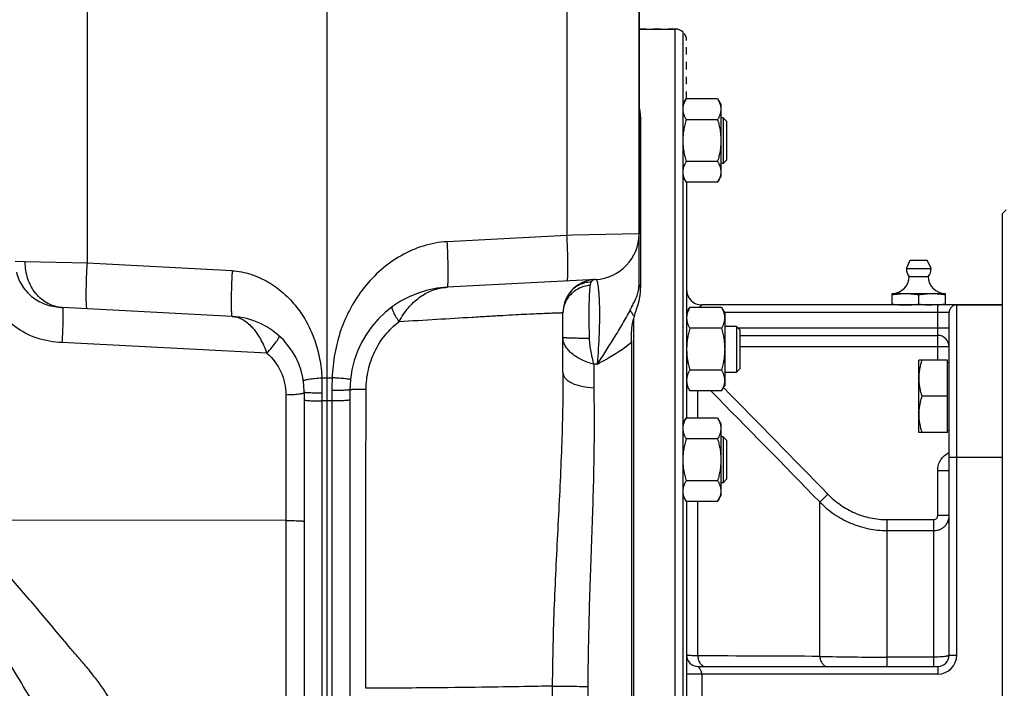
# Model space of a CAD drawing. Units: millimetres. Extents: x -1625 to 1493, y -586 to 1166.
# Drawn here: x -1458 to -1199, y 249 to 425 of the extents above; entities that cross this region are included whole.
import ezdxf

# ---------------------------------------------------------------- set-up
doc = ezdxf.new("R2010")
doc.units = ezdxf.units.MM
doc.header["$LTSCALE"] = 19.36
doc.linetypes.add('DASHED', pattern=[0.2, 0.1, -0.1])
doc.layers.get('0').update_dxf_attribs({"linetype": 'CONTINUOUS'})
doc.layers.add('3_ALL_AXES', color=7, linetype='CONTINUOUS')
doc.layers.add('VECCHIO_PORTAMOTORE', color=7, linetype='CONTINUOUS')

msp = doc.modelspace()

# ---------------------------------------------------------------- linework, layer by layer
at = {"color": 9, "linetype": 'CONTINUOUS'}
for p, q in [((-1439.89, 510.22), (-1439.89, 361.2)), ((-1313.79, 510.22), (-1313.79, 368.5)), ((-1285.34, 77.72), (-1285.34, 422.72)), ((-1216.34, 335.73), (-1216.34, 350.22)), ((-1211.34, 258.22), (-1211.34, 350.22)), ((-1282.28, 348.22), (-1282.34, 348.22)), ((-1213.34, 348.22), (-1272.4, 348.22)), ((-1268.83, 344.22), (-1213.34, 344.22)), ((-1213.34, 339.22), (-1268.34, 339.22)), ((-1279.41, 320.5), (-1279.41, 327.63)), ((-1213.34, 310.22), (-1199.34, 310.22)), ((-1216.34, 294.86), (-1216.34, 306.74)), ((-1216.34, 306.74), (-1213.34, 306.74)), ((-1247.35, 298.45), (-1245.23, 300.51)), ((-1279.41, 258.01), (-1279.41, 298.56)), ((-1247.35, 257.89), (-1247.35, 298.45)), ((-1229.67, 255.22), (-1229.67, 293.82)), ((-1229.67, 293.82), (-1217.34, 293.82)), ((-1217.34, 255.22), (-1217.34, 293.82)), ((-1213.34, 294.86), (-1216.34, 294.86)), ((-1229.67, 290.94), (-1217.34, 290.94)), ((-1217.34, 257.69), (-1229.67, 257.69)), ((-1213.34, 258.22), (-1211.34, 258.22)), ((-1216.34, 255.22), (-1216.34, 253.22)), ((-1216.34, 253.22), (-1282.34, 253.22)), ((-1278.34, 253.22), (-1278.34, 247.22))]:
    msp.add_line(p, q, dxfattribs=at)
at = {"color": 7, "linetype": 'CONTINUOUS'}
for p, q in [((-1376.84, 331.08), (-1376.84, 510.22)), ((-1294.84, 510.22), (-1294.84, 368.9)), ((-1294.84, 422.72), (-1285.34, 422.72)), ((-1283.34, 421.95), (-1283.34, 78.48)), ((-1283.34, 402.92), (-1282.49, 404.39)), ((-1274.19, 404.39), (-1282.49, 404.39)), ((-1274.19, 404.39), (-1273.34, 402.92)), ((-1273.34, 402.92), (-1273.34, 383.92)), ((-1294.45, 399.62), (-1294.45, 354.76)), ((-1274.19, 398.9), (-1282.49, 398.9)), ((-1272.71, 399.42), (-1273.34, 399.42)), ((-1272.71, 399.42), (-1272.71, 387.42)), ((-1271.84, 398.54), (-1272.71, 399.42)), ((-1271.84, 398.54), (-1271.84, 388.29)), ((-1271.84, 388.29), (-1272.71, 387.42)), ((-1274.19, 387.93), (-1282.49, 387.93)), ((-1272.71, 387.42), (-1273.34, 387.42)), ((-1283.34, 383.92), (-1282.49, 382.45)), ((-1274.19, 382.45), (-1273.34, 383.92)), ((-1274.19, 382.45), (-1282.49, 382.45)), ((-1282.34, 382.45), (-1282.34, 320.5)), ((-1199.34, 374.22), (-1198.34, 375.22)), ((-1199.34, 126.22), (-1199.34, 374.22)), ((-1228.34, 350.22), (-1228.34, 353.22)), ((-1228.34, 353.22), (-1214.34, 353.22)), ((-1221.34, 350.51), (-1221.34, 352.93)), ((-1214.34, 350.22), (-1214.34, 353.22)), ((-1282.34, 348.1), (-1281.49, 349.57)), ((-1273.19, 349.57), (-1281.49, 349.57)), ((-1199.34, 350.22), (-1278.34, 350.22)), ((-1273.19, 349.57), (-1272.34, 348.1)), ((-1272.34, 348.1), (-1272.34, 329.1)), ((-1213.34, 258.22), (-1213.34, 348.22)), ((-1296.34, 346.47), (-1296.34, 77.72)), ((-1269.21, 344.6), (-1272.34, 344.6)), ((-1269.21, 344.6), (-1269.21, 332.6)), ((-1268.34, 343.73), (-1269.21, 344.6)), ((-1273.19, 344.09), (-1281.49, 344.09)), ((-1268.34, 343.73), (-1268.34, 333.48)), ((-1268.34, 342.22), (-1216.34, 342.22)), ((-1296.84, 340.82), (-1296.84, 340.96)), ((-1296.84, 340.82), (-1296.84, 78.22)), ((-1296.84, 340.41), (-1296.84, 340.82)), ((-1221.34, 316.73), (-1221.34, 335.73)), ((-1213.74, 335.73), (-1221.34, 335.73)), ((-1213.74, 316.73), (-1213.74, 335.73)), ((-1213.74, 335.23), (-1213.34, 335.23)), ((-1273.19, 333.12), (-1281.49, 333.12)), ((-1272.34, 332.6), (-1269.21, 332.6)), ((-1268.34, 333.48), (-1269.21, 332.6)), ((-1282.34, 329.1), (-1281.49, 327.63)), ((-1273.19, 327.63), (-1272.34, 329.1)), ((-1273.19, 327.63), (-1281.49, 327.63)), ((-1213.74, 326.23), (-1220.49, 326.23)), ((-1283.34, 319.03), (-1282.49, 320.5)), ((-1274.19, 320.5), (-1282.49, 320.5)), ((-1274.19, 320.5), (-1273.34, 319.03)), ((-1273.34, 319.03), (-1273.34, 300.03)), ((-1213.74, 316.73), (-1221.34, 316.73)), ((-1213.74, 317.23), (-1213.34, 317.23)), ((-1274.19, 315.02), (-1282.49, 315.02)), ((-1272.71, 315.53), (-1273.34, 315.53)), ((-1272.71, 315.53), (-1272.71, 303.53)), ((-1271.84, 314.66), (-1272.71, 315.53)), ((-1271.84, 314.66), (-1271.84, 304.41)), ((-1274.19, 304.05), (-1282.49, 304.05)), ((-1272.71, 303.53), (-1273.34, 303.53)), ((-1271.84, 304.41), (-1272.71, 303.53)), ((-1283.34, 300.03), (-1282.49, 298.56)), ((-1274.19, 298.56), (-1282.49, 298.56)), ((-1282.34, 298.56), (-1282.34, 201.87)), ((-1274.19, 298.56), (-1273.34, 300.03)), ((-1279.34, 255.22), (-1216.34, 255.22))]:
    msp.add_line(p, q, dxfattribs=at)
for centre, radius, start, end in [((-1285.34, 419.72), 3, 48.1897, 90), ((-1302.22, 399.94), 7.74, 14.468, 17.5605), ((-1304.61, 399.62), 10.15, 359.9882, 2.7247), ((-1228.34, 357.72), 4.5, 270, 359.6596), ((-1214.34, 357.72), 4.5, 180.3404, 270), ((-1278.34, 354.22), 4, 180, 270), ((-1217.94, 371.82), 21.61, 273.9634, 274.5781), ((-1211.34, 348.22), 2, 90, 180), ((-1280.92, 342.53), 15.91, 162.9119, 165.663), ((-1262.86, 336.95), 34.82, 161.7212, 162.8766), ((-1216.34, 339.22), 3, 0, 90), ((-1279.34, 258.22), 3, 180, 270), ((-1216.34, 258.22), 3, 270, 360)]:
    msp.add_arc(centre, radius, start, end, dxfattribs=at)
at = {"color": 9, "linetype": 'CONTINUOUS'}
for centre, radius, start, end in [((-1290.66, 351.68), 7.06, 208.6085, 212.6458), ((-1289.98, 352.11), 7.87, 212.6041, 214.4835), ((-1289.58, 352.38), 8.35, 214.4799, 215.9673), ((-1289.15, 352.7), 8.89, 215.9743, 218.1796), ((-4803.13, -3160.75), 4960.81, 44.21125, 44.68337), ((-4391.45, -2753), 4384.36, 44.14314, 44.65573), ((-1297.36, -8479.6), 8737.63, 89.672047, 89.882293), ((-1229.9, 1015.58), 757.89, 268.68107, 270.0176), ((-1216.34, 258.22), 5, 270, 360)]:
    msp.add_arc(centre, radius, start, end, dxfattribs=at)
at = {"color": 7, "linetype": 'CONTINUOUS'}
for points, knots in [([(-1282.49, 404.39), (-1282.62, 404.17), (-1282.85, 403.73), (-1283.08, 403.15), (-1283.21, 402.69), (-1283.29, 402.34), (-1283.33, 401.99), (-1283.34, 401.76), (-1283.34, 401.64)], [0, 0, 0, 0, 0.261551, 0.514313, 0.63772, 0.759484, 0.880056, 1, 1, 1, 1]), ([(-1274.19, 404.39), (-1274.06, 404.17), (-1273.83, 403.73), (-1273.6, 403.15), (-1273.47, 402.69), (-1273.39, 402.34), (-1273.35, 401.99), (-1273.34, 401.76), (-1273.34, 401.64)], [0, 0, 0, 0, 0.261551, 0.514313, 0.63772, 0.759484, 0.880056, 1, 1, 1, 1]), ([(-1294.46, 400.1), (-1294.47, 400.25), (-1294.51, 400.85), (-1294.61, 401.44), (-1294.72, 401.87)], [0, 0, 0, 0, 0.251597, 1, 1, 1, 1]), ([(-1283.34, 401.64), (-1283.34, 401.53), (-1283.33, 401.29), (-1283.29, 400.95), (-1283.21, 400.6), (-1283.08, 400.14), (-1282.85, 399.56), (-1282.62, 399.12), (-1282.49, 398.9)], [0, 0, 0, 0, 0.119944, 0.240516, 0.36228, 0.485687, 0.738449, 1, 1, 1, 1]), ([(-1273.34, 401.64), (-1273.34, 401.53), (-1273.35, 401.29), (-1273.39, 400.95), (-1273.47, 400.6), (-1273.6, 400.14), (-1273.83, 399.56), (-1274.06, 399.12), (-1274.19, 398.9)], [0, 0, 0, 0, 0.119944, 0.240516, 0.36228, 0.485687, 0.738449, 1, 1, 1, 1]), ([(-1282.49, 398.9), (-1282.62, 398.46), (-1282.86, 397.56), (-1283.13, 396.19), (-1283.3, 394.81), (-1283.34, 393.88), (-1283.34, 393.42)], [0, 0, 0, 0, 0.250018, 0.500023, 0.750016, 1, 1, 1, 1]), ([(-1274.19, 398.9), (-1274.06, 398.46), (-1273.82, 397.56), (-1273.55, 396.19), (-1273.38, 394.81), (-1273.34, 393.88), (-1273.34, 393.42)], [0, 0, 0, 0, 0.250018, 0.500023, 0.750016, 1, 1, 1, 1]), ([(-1283.34, 393.42), (-1283.34, 392.95), (-1283.3, 392.02), (-1283.13, 390.64), (-1282.86, 389.28), (-1282.62, 388.38), (-1282.49, 387.93)], [0, 0, 0, 0, 0.249984, 0.499977, 0.749982, 1, 1, 1, 1]), ([(-1273.34, 393.42), (-1273.34, 392.95), (-1273.38, 392.02), (-1273.55, 390.64), (-1273.82, 389.28), (-1274.06, 388.38), (-1274.19, 387.93)], [0, 0, 0, 0, 0.249984, 0.499977, 0.749982, 1, 1, 1, 1]), ([(-1282.49, 387.93), (-1282.62, 387.71), (-1282.85, 387.27), (-1283.08, 386.7), (-1283.21, 386.23), (-1283.29, 385.89), (-1283.33, 385.54), (-1283.34, 385.31), (-1283.34, 385.19)], [0, 0, 0, 0, 0.261551, 0.514313, 0.63772, 0.759484, 0.880056, 1, 1, 1, 1]), ([(-1274.19, 387.93), (-1274.06, 387.71), (-1273.83, 387.27), (-1273.6, 386.7), (-1273.47, 386.23), (-1273.39, 385.89), (-1273.35, 385.54), (-1273.34, 385.31), (-1273.34, 385.19)], [0, 0, 0, 0, 0.261551, 0.514313, 0.63772, 0.759484, 0.880056, 1, 1, 1, 1]), ([(-1283.34, 385.19), (-1283.34, 385.07), (-1283.33, 384.84), (-1283.29, 384.49), (-1283.21, 384.15), (-1283.08, 383.68), (-1282.85, 383.11), (-1282.62, 382.67), (-1282.49, 382.45)], [0, 0, 0, 0, 0.119944, 0.240516, 0.36228, 0.485687, 0.738449, 1, 1, 1, 1]), ([(-1273.34, 385.19), (-1273.34, 385.07), (-1273.35, 384.84), (-1273.39, 384.49), (-1273.47, 384.15), (-1273.6, 383.68), (-1273.83, 383.11), (-1274.06, 382.67), (-1274.19, 382.45)], [0, 0, 0, 0, 0.119944, 0.240516, 0.36228, 0.485687, 0.738449, 1, 1, 1, 1]), ([(-1294.84, 351.35), (-1294.77, 351.63), (-1294.54, 352.75), (-1294.45, 353.91), (-1294.45, 354.76)], [0, 0, 0, 0, 0.252869, 1, 1, 1, 1]), ([(-1228.34, 352.93), (-1227.76, 353.01), (-1226.89, 353.12), (-1225.72, 353.2), (-1225.13, 353.22), (-1224.84, 353.22)], [0, 0, 0, 0, 0.500361, 0.750239, 1, 1, 1, 1]), ([(-1224.84, 353.22), (-1224.55, 353.22), (-1223.96, 353.2), (-1222.79, 353.12), (-1221.92, 353.01), (-1221.34, 352.93)], [0, 0, 0, 0, 0.249761, 0.499639, 1, 1, 1, 1]), ([(-1221.34, 352.93), (-1220.76, 353.01), (-1219.89, 353.12), (-1218.72, 353.2), (-1218.13, 353.22), (-1217.84, 353.22)], [0, 0, 0, 0, 0.500361, 0.750239, 1, 1, 1, 1]), ([(-1217.84, 353.22), (-1217.55, 353.22), (-1216.96, 353.2), (-1215.79, 353.12), (-1214.92, 353.01), (-1214.34, 352.93)], [0, 0, 0, 0, 0.249761, 0.499639, 1, 1, 1, 1]), ([(-1295.92, 347.87), (-1295.82, 348.17), (-1295.43, 349.32), (-1295.05, 350.48), (-1294.84, 351.35)], [0, 0, 0, 0, 0.262316, 1, 1, 1, 1]), ([(-1281.49, 349.57), (-1281.62, 349.35), (-1281.85, 348.91), (-1282.08, 348.34), (-1282.21, 347.87), (-1282.29, 347.53), (-1282.33, 347.18), (-1282.34, 346.95), (-1282.34, 346.83)], [0, 0, 0, 0, 0.261551, 0.514313, 0.63772, 0.759484, 0.880056, 1, 1, 1, 1]), ([(-1273.19, 349.57), (-1273.06, 349.35), (-1272.83, 348.91), (-1272.6, 348.34), (-1272.47, 347.87), (-1272.39, 347.53), (-1272.35, 347.18), (-1272.34, 346.95), (-1272.34, 346.83)], [0, 0, 0, 0, 0.261551, 0.514313, 0.63772, 0.759484, 0.880056, 1, 1, 1, 1]), ([(-1228.34, 350.51), (-1227.76, 350.42), (-1226.89, 350.31), (-1225.72, 350.23), (-1225.13, 350.22), (-1224.84, 350.22)], [0, 0, 0, 0, 0.500361, 0.750239, 1, 1, 1, 1]), ([(-1224.84, 350.22), (-1224.55, 350.22), (-1223.96, 350.23), (-1222.79, 350.31), (-1221.92, 350.42), (-1221.34, 350.51)], [0, 0, 0, 0, 0.249761, 0.499639, 1, 1, 1, 1]), ([(-1221.34, 350.51), (-1220.76, 350.42), (-1219.89, 350.31), (-1218.72, 350.23), (-1218.13, 350.22), (-1217.84, 350.22)], [0, 0, 0, 0, 0.500361, 0.750239, 1, 1, 1, 1]), ([(-1216.22, 350.28), (-1216.06, 350.29), (-1215.43, 350.35), (-1214.81, 350.43), (-1214.34, 350.51)], [0, 0, 0, 0, 0.249822, 1, 1, 1, 1]), ([(-1282.34, 346.83), (-1282.34, 346.71), (-1282.33, 346.48), (-1282.29, 346.13), (-1282.21, 345.79), (-1282.08, 345.32), (-1281.85, 344.75), (-1281.62, 344.31), (-1281.49, 344.09)], [0, 0, 0, 0, 0.119944, 0.240516, 0.36228, 0.485687, 0.738449, 1, 1, 1, 1]), ([(-1272.34, 346.83), (-1272.34, 346.71), (-1272.35, 346.48), (-1272.39, 346.13), (-1272.47, 345.79), (-1272.6, 345.32), (-1272.83, 344.75), (-1273.06, 344.31), (-1273.19, 344.09)], [0, 0, 0, 0, 0.119944, 0.240516, 0.36228, 0.485687, 0.738449, 1, 1, 1, 1]), ([(-1296.84, 341.87), (-1296.83, 342.63), (-1296.79, 344.18), (-1296.53, 345.71), (-1296.34, 346.47)], [0, 0, 0, 0, 0.494311, 1, 1, 1, 1]), ([(-1296.84, 340.96), (-1296.84, 341.03), (-1296.84, 341.34), (-1296.84, 341.64), (-1296.84, 341.87)], [0, 0, 0, 0, 0.246409, 1, 1, 1, 1]), ([(-1281.49, 344.09), (-1281.62, 343.64), (-1281.86, 342.74), (-1282.13, 341.38), (-1282.3, 340), (-1282.34, 339.07), (-1282.34, 338.6)], [0, 0, 0, 0, 0.250018, 0.500023, 0.750016, 1, 1, 1, 1]), ([(-1273.19, 344.09), (-1273.06, 343.64), (-1272.82, 342.74), (-1272.55, 341.38), (-1272.38, 340), (-1272.34, 339.07), (-1272.34, 338.6)], [0, 0, 0, 0, 0.250018, 0.500023, 0.750016, 1, 1, 1, 1]), ([(-1282.34, 338.6), (-1282.34, 338.14), (-1282.3, 337.21), (-1282.13, 335.83), (-1281.86, 334.46), (-1281.62, 333.56), (-1281.49, 333.12)], [0, 0, 0, 0, 0.249984, 0.499977, 0.749982, 1, 1, 1, 1]), ([(-1272.34, 338.6), (-1272.34, 338.14), (-1272.38, 337.21), (-1272.55, 335.83), (-1272.82, 334.46), (-1273.06, 333.56), (-1273.19, 333.12)], [0, 0, 0, 0, 0.249984, 0.499977, 0.749982, 1, 1, 1, 1]), ([(-1220.49, 335.73), (-1220.62, 335.34), (-1220.86, 334.57), (-1221.13, 333.38), (-1221.3, 332.19), (-1221.34, 331.38), (-1221.34, 330.98)], [0, 0, 0, 0, 0.251425, 0.50176, 0.751158, 1, 1, 1, 1]), ([(-1281.49, 333.12), (-1281.62, 332.9), (-1281.85, 332.46), (-1282.08, 331.88), (-1282.21, 331.42), (-1282.29, 331.07), (-1282.33, 330.73), (-1282.34, 330.49), (-1282.34, 330.38)], [0, 0, 0, 0, 0.261551, 0.514313, 0.63772, 0.759484, 0.880056, 1, 1, 1, 1]), ([(-1273.19, 333.12), (-1273.06, 332.9), (-1272.83, 332.46), (-1272.6, 331.88), (-1272.47, 331.42), (-1272.39, 331.07), (-1272.35, 330.73), (-1272.34, 330.49), (-1272.34, 330.38)], [0, 0, 0, 0, 0.261551, 0.514313, 0.63772, 0.759484, 0.880056, 1, 1, 1, 1]), ([(-1282.34, 330.38), (-1282.34, 330.26), (-1282.33, 330.03), (-1282.29, 329.68), (-1282.21, 329.33), (-1282.08, 328.87), (-1281.85, 328.29), (-1281.62, 327.85), (-1281.49, 327.63)], [0, 0, 0, 0, 0.119944, 0.240516, 0.36228, 0.485687, 0.738449, 1, 1, 1, 1]), ([(-1272.34, 330.38), (-1272.34, 330.26), (-1272.35, 330.03), (-1272.39, 329.68), (-1272.47, 329.33), (-1272.6, 328.87), (-1272.83, 328.29), (-1273.06, 327.85), (-1273.19, 327.63)], [0, 0, 0, 0, 0.119944, 0.240516, 0.36228, 0.485687, 0.738449, 1, 1, 1, 1]), ([(-1221.34, 330.98), (-1221.34, 330.58), (-1221.3, 329.77), (-1221.13, 328.57), (-1220.86, 327.39), (-1220.62, 326.61), (-1220.49, 326.23)], [0, 0, 0, 0, 0.248842, 0.49824, 0.748575, 1, 1, 1, 1]), ([(-1220.49, 326.23), (-1220.62, 325.84), (-1220.86, 325.07), (-1221.13, 323.88), (-1221.3, 322.69), (-1221.34, 321.88), (-1221.34, 321.48)], [0, 0, 0, 0, 0.251425, 0.50176, 0.751158, 1, 1, 1, 1]), ([(-1221.34, 321.48), (-1221.34, 321.08), (-1221.3, 320.27), (-1221.13, 319.07), (-1220.86, 317.89), (-1220.62, 317.11), (-1220.49, 316.73)], [0, 0, 0, 0, 0.248842, 0.49824, 0.748575, 1, 1, 1, 1]), ([(-1282.49, 320.5), (-1282.62, 320.28), (-1282.85, 319.84), (-1283.08, 319.27), (-1283.21, 318.8), (-1283.29, 318.46), (-1283.33, 318.11), (-1283.34, 317.87), (-1283.34, 317.76)], [0, 0, 0, 0, 0.261551, 0.514313, 0.63772, 0.759484, 0.880056, 1, 1, 1, 1]), ([(-1274.19, 320.5), (-1274.06, 320.28), (-1273.83, 319.84), (-1273.6, 319.27), (-1273.47, 318.8), (-1273.39, 318.46), (-1273.35, 318.11), (-1273.34, 317.87), (-1273.34, 317.76)], [0, 0, 0, 0, 0.261551, 0.514313, 0.63772, 0.759484, 0.880056, 1, 1, 1, 1]), ([(-1283.34, 317.76), (-1283.34, 317.64), (-1283.33, 317.41), (-1283.29, 317.06), (-1283.21, 316.71), (-1283.08, 316.25), (-1282.85, 315.68), (-1282.62, 315.24), (-1282.49, 315.02)], [0, 0, 0, 0, 0.119944, 0.240516, 0.36228, 0.485687, 0.738449, 1, 1, 1, 1]), ([(-1273.34, 317.76), (-1273.34, 317.64), (-1273.35, 317.41), (-1273.39, 317.06), (-1273.47, 316.71), (-1273.6, 316.25), (-1273.83, 315.68), (-1274.06, 315.24), (-1274.19, 315.02)], [0, 0, 0, 0, 0.119944, 0.240516, 0.36228, 0.485687, 0.738449, 1, 1, 1, 1]), ([(-1282.49, 315.02), (-1282.62, 314.57), (-1282.86, 313.67), (-1283.13, 312.31), (-1283.3, 310.92), (-1283.34, 310), (-1283.34, 309.53)], [0, 0, 0, 0, 0.250018, 0.500023, 0.750016, 1, 1, 1, 1]), ([(-1274.19, 315.02), (-1274.06, 314.57), (-1273.82, 313.67), (-1273.55, 312.31), (-1273.38, 310.92), (-1273.34, 310), (-1273.34, 309.53)], [0, 0, 0, 0, 0.250018, 0.500023, 0.750016, 1, 1, 1, 1]), ([(-1283.34, 309.53), (-1283.34, 309.07), (-1283.3, 308.14), (-1283.13, 306.76), (-1282.86, 305.39), (-1282.62, 304.49), (-1282.49, 304.05)], [0, 0, 0, 0, 0.249984, 0.499977, 0.749982, 1, 1, 1, 1]), ([(-1273.34, 309.53), (-1273.34, 309.07), (-1273.38, 308.14), (-1273.55, 306.76), (-1273.82, 305.39), (-1274.06, 304.49), (-1274.19, 304.05)], [0, 0, 0, 0, 0.249984, 0.499977, 0.749982, 1, 1, 1, 1]), ([(-1282.49, 304.05), (-1282.62, 303.83), (-1282.85, 303.39), (-1283.08, 302.81), (-1283.21, 302.35), (-1283.29, 302), (-1283.33, 301.65), (-1283.34, 301.42), (-1283.34, 301.3)], [0, 0, 0, 0, 0.261551, 0.514313, 0.63772, 0.759484, 0.880056, 1, 1, 1, 1]), ([(-1274.19, 304.05), (-1274.06, 303.83), (-1273.83, 303.39), (-1273.6, 302.81), (-1273.47, 302.35), (-1273.39, 302), (-1273.35, 301.65), (-1273.34, 301.42), (-1273.34, 301.3)], [0, 0, 0, 0, 0.261551, 0.514313, 0.63772, 0.759484, 0.880056, 1, 1, 1, 1]), ([(-1283.34, 301.3), (-1283.34, 301.19), (-1283.33, 300.95), (-1283.29, 300.61), (-1283.21, 300.26), (-1283.08, 299.8), (-1282.85, 299.22), (-1282.62, 298.78), (-1282.49, 298.56)], [0, 0, 0, 0, 0.119944, 0.240516, 0.36228, 0.485687, 0.738449, 1, 1, 1, 1]), ([(-1273.34, 301.3), (-1273.34, 301.19), (-1273.35, 300.95), (-1273.39, 300.61), (-1273.47, 300.26), (-1273.6, 299.8), (-1273.83, 299.22), (-1274.06, 298.78), (-1274.19, 298.56)], [0, 0, 0, 0, 0.119944, 0.240516, 0.36228, 0.485687, 0.738449, 1, 1, 1, 1])]:
    msp.add_open_spline(points, degree=3, knots=knots, dxfattribs=at)
at = {"color": 9, "linetype": 'CONTINUOUS'}
for points, knots in [([(-1294.45, 399.62), (-1294.52, 399.77), (-1294.74, 400.35), (-1294.84, 400.98), (-1294.84, 401.44)], [0, 0, 0, 0, 0.252967, 1, 1, 1, 1]), ([(-1294.45, 354.76), (-1294.57, 354.95), (-1294.77, 355.36), (-1294.84, 355.82), (-1294.84, 356.03)], [0, 0, 0, 0, 0.513149, 1, 1, 1, 1]), ([(-1278.91, 349.57), (-1278.89, 349.62), (-1278.83, 349.71), (-1278.74, 349.84), (-1278.65, 349.94), (-1278.56, 350.04), (-1278.49, 350.1), (-1278.44, 350.14), (-1278.41, 350.17), (-1278.38, 350.19), (-1278.36, 350.2), (-1278.35, 350.21), (-1278.35, 350.21), (-1278.34, 350.21), (-1278.34, 350.22), (-1278.34, 350.22)], [0, 0, 0, 0, 0.191694, 0.369479, 0.532047, 0.677618, 0.803447, 0.857634, 0.90494, 0.944271, 0.974263, 0.985272, 0.993352, 0.998316, 1, 1, 1, 1]), ([(-1296.86, 348.29), (-1296.89, 348.35), (-1297, 348.55), (-1297.09, 348.76), (-1297.16, 348.92)], [0, 0, 0, 0, 0.258468, 1, 1, 1, 1]), ([(-1305.79, 334.68), (-1305.01, 335.12), (-1301.91, 336.84), (-1298.89, 338.74), (-1296.84, 340.41)], [0, 0, 0, 0, 0.253351, 1, 1, 1, 1]), ([(-1216.34, 306.74), (-1216.34, 307.23), (-1216.2, 308.21), (-1215.59, 309.57), (-1214.63, 310.7), (-1213.79, 311.23), (-1213.34, 311.43)], [0, 0, 0, 0, 0.250035, 0.500056, 0.750042, 1, 1, 1, 1]), ([(-1245.23, 300.51), (-1244.22, 299.47), (-1242, 297.58), (-1238.19, 295.45), (-1234.02, 294.12), (-1231.12, 293.82), (-1229.67, 293.82)], [0, 0, 0, 0, 0.250023, 0.500031, 0.750021, 1, 1, 1, 1]), ([(-1247.35, 298.45), (-1246.2, 297.28), (-1243.67, 295.15), (-1239.33, 292.76), (-1234.6, 291.28), (-1231.31, 290.94), (-1229.67, 290.94)], [0, 0, 0, 0, 0.249974, 0.499965, 0.749976, 1, 1, 1, 1]), ([(-1217.34, 290.94), (-1217.08, 290.94), (-1216.55, 290.99), (-1215.8, 291.22), (-1215.1, 291.58), (-1214.49, 292.07), (-1213.99, 292.67), (-1213.62, 293.35), (-1213.39, 294.09), (-1213.34, 294.61), (-1213.34, 294.86)], [0, 0, 0, 0, 0.126423, 0.252613, 0.378393, 0.503642, 0.628329, 0.752516, 0.876338, 1, 1, 1, 1]), ([(-1217.34, 293.82), (-1217.21, 293.82), (-1216.94, 293.88), (-1216.61, 294.11), (-1216.39, 294.46), (-1216.34, 294.73), (-1216.34, 294.86)], [0, 0, 0, 0, 0.249823, 0.499762, 0.749841, 1, 1, 1, 1]), ([(-1279.41, 258.01), (-1279.63, 258.02), (-1280.05, 258.03), (-1280.63, 258.06), (-1281.13, 258.08), (-1281.55, 258.11), (-1281.84, 258.13), (-1282.03, 258.15), (-1282.14, 258.16), (-1282.22, 258.17), (-1282.29, 258.19), (-1282.32, 258.2), (-1282.34, 258.21), (-1282.34, 258.22)], [0, 0, 0, 0, 0.224045, 0.422795, 0.594335, 0.737068, 0.849658, 0.894324, 0.931108, 0.95995, 0.980844, 0.993911, 1, 1, 1, 1]), ([(-1279.41, 258.01), (-1279.39, 257.65), (-1279.27, 256.94), (-1278.88, 256.15), (-1278.44, 255.67), (-1278.09, 255.41), (-1277.7, 255.25), (-1277.42, 255.22), (-1277.29, 255.22)], [0, 0, 0, 0, 0.287123, 0.552431, 0.674007, 0.787926, 0.895688, 1, 1, 1, 1]), ([(-1247.35, 257.89), (-1247.32, 257.53), (-1247.18, 256.86), (-1246.78, 256.1), (-1246.36, 255.65), (-1246, 255.4), (-1245.62, 255.25), (-1245.36, 255.22), (-1245.23, 255.22)], [0, 0, 0, 0, 0.286775, 0.551232, 0.672645, 0.786731, 0.894988, 1, 1, 1, 1]), ([(-1213.34, 258.22), (-1213.34, 258.17), (-1213.41, 258.11), (-1213.52, 258.06), (-1213.65, 258.01), (-1213.82, 257.97), (-1214.02, 257.92), (-1214.26, 257.88), (-1214.62, 257.83), (-1215.14, 257.77), (-1216.09, 257.71), (-1216.83, 257.69), (-1217.34, 257.69)], [0, 0, 0, 0, 0.031002, 0.057243, 0.091609, 0.134125, 0.184564, 0.242552, 0.307604, 0.456515, 0.625871, 1, 1, 1, 1]), ([(-1278.34, 253.22), (-1278.34, 253.35), (-1278.39, 253.62), (-1278.53, 253.99), (-1278.69, 254.32), (-1278.84, 254.57), (-1278.95, 254.75), (-1279.03, 254.86), (-1279.11, 254.96), (-1279.18, 255.05), (-1279.23, 255.11), (-1279.27, 255.15), (-1279.29, 255.17), (-1279.31, 255.19), (-1279.32, 255.2), (-1279.33, 255.21), (-1279.34, 255.21), (-1279.34, 255.21), (-1279.34, 255.22), (-1279.34, 255.22)], [0, 0, 0, 0, 0.180502, 0.355084, 0.518883, 0.667638, 0.734969, 0.79676, 0.852297, 0.900766, 0.941199, 0.958036, 0.972379, 0.984013, 0.992688, 0.995829, 0.99812, 0.999524, 1, 1, 1, 1])]:
    msp.add_open_spline(points, degree=3, knots=knots, dxfattribs=at)
at = {"layer": '3_ALL_AXES', "color": 7, "linetype": 'CONTINUOUS'}
for p, q in [((-1294.84, 356.03), (-1294.84, 510.22)), ((-1224.59, 359.77), (-1223.59, 361.97)), ((-1224.59, 359.77), (-1218.09, 359.77)), ((-1223.59, 361.97), (-1219.09, 361.97)), ((-1218.09, 359.77), (-1219.09, 361.97)), ((-1223.84, 357.69), (-1218.84, 357.69)), ((-1306.21, 356.92), (-1345.25, 354.87)), ((-1401.79, 347.22), (-1446.4, 349.56)), ((-1211.34, 350.22), (-1199.34, 350.22)), ((-1314.84, 332.51), (-1314.84, 348.19)), ((-1376.84, 324.99), (-1376.84, 331.08)), ((-1382.84, 327.25), (-1382.84, 234.33)), ((-1370.84, 327.91), (-1370.84, 230.83)), ((-1376.84, 131.71), (-1376.84, 324.99))]:
    msp.add_line(p, q, dxfattribs=at)
at = {"layer": '3_ALL_AXES', "color": 9, "linetype": 'CONTINUOUS'}
for p, q in [((-1313.79, 368.5), (-1345.25, 366.85)), ((-1312.35, 368.53), (-1313.79, 368.5)), ((-1294.84, 368.9), (-1312.35, 368.53)), ((-1456.18, 361.54), (-1458.84, 361.6)), ((-1439.89, 361.2), (-1456.18, 361.54)), ((-1401.79, 359.21), (-1439.89, 361.2)), ((-1392.65, 337.55), (-1446.54, 340.32)), ((-1305.79, 334.68), (-1306.73, 334.64)), ((-1306.73, 334.64), (-1306.73, 328.5)), ((-1387.67, 326.65), (-1387.67, 234.95)), ((-1378.1, 324.99), (-1378.1, 327.05)), ((-1375.58, 327.74), (-1375.58, 324.99)), ((-1378.1, 131.74), (-1378.1, 324.99)), ((-1375.58, 324.99), (-1375.58, 131.74)), ((-1387.67, 293.57), (-1473.6, 293.7)), ((-1317.67, 250.33), (-1317.67, 250.09)), ((-1308.32, 250.22), (-1308.32, 249.99))]:
    msp.add_line(p, q, dxfattribs=at)
at = {"layer": '3_ALL_AXES', "color": 7, "linetype": 'CONTINUOUS'}
for centre, radius, start, end in [((-1306.84, 368.9), 12, 273, 360), ((-1306.84, 368.9), 12, 273.0001, 0.0019), ((-1221.34, 359.77), 3.25, 180, 219.7151), ((-1221.34, 359.77), 3.25, 320.2849, 360), ((-1228.34, 357.72), 4.5, 270, 359.6596), ((-1214.34, 357.72), 4.5, 180.3404, 270), ((-1343.84, 327.91), 27, 93, 180), ((-1306.13, 348.2), 8.71, 97.4586, 145.8901), ((-1306.14, 348.27), 8.64, 93.0058, 97.4341), ((-1306.12, 348.19), 8.72, 146.0006, 180), ((-1402.84, 327.25), 20, 0, 87)]:
    msp.add_arc(centre, radius, start, end, dxfattribs=at)
at = {"layer": '3_ALL_AXES', "color": 9, "linetype": 'CONTINUOUS'}
for centre, radius, start, end in [((-1304.8, 355.95), 9.96, 341.1494, 344.8652), ((-1300.32, 327.85), 75.26, 177.539, 180.0794), ((-1510.44, 196.73), 91.44, 38.3921, 39.6963)]:
    msp.add_arc(centre, radius, start, end, dxfattribs=at)
for points, knots in [([(-1313.79, 356.52), (-1313.77, 356.52), (-1313.71, 356.62), (-1313.68, 356.79), (-1313.63, 357.08), (-1313.6, 357.48), (-1313.57, 357.98), (-1313.54, 358.84), (-1313.53, 360.15), (-1313.55, 361.94), (-1313.6, 363.98), (-1313.68, 366.2), (-1313.75, 367.73), (-1313.79, 368.5)], [0, 0, 0, 0, 0.007, 0.022182, 0.046403, 0.079641, 0.121615, 0.171984, 0.295933, 0.446846, 0.618919, 0.805773, 1, 1, 1, 1]), ([(-1345.25, 366.85), (-1347.38, 366.74), (-1351.62, 365.95), (-1357.51, 363.34), (-1362.76, 359.6), (-1367.21, 354.96), (-1370.77, 349.6), (-1373.37, 343.7), (-1374.96, 337.47), (-1375.41, 333.21), (-1375.51, 331.08)], [0, 0, 0, 0, 0.124801, 0.249681, 0.374638, 0.499641, 0.624686, 0.749761, 0.874877, 1, 1, 1, 1]), ([(-1345.25, 354.87), (-1345.23, 354.87), (-1345.17, 354.97), (-1345.14, 355.14), (-1345.09, 355.43), (-1345.06, 355.83), (-1345.03, 356.33), (-1345, 357.2), (-1344.99, 358.5), (-1345.01, 360.29), (-1345.06, 362.33), (-1345.14, 364.55), (-1345.21, 366.08), (-1345.25, 366.85)], [0, 0, 0, 0, 0.007, 0.022183, 0.046403, 0.079641, 0.121615, 0.171985, 0.295934, 0.446846, 0.618919, 0.805773, 1, 1, 1, 1]), ([(-1446.4, 349.56), (-1447.72, 349.63), (-1450.42, 350.39), (-1453.67, 353.15), (-1455.75, 357.05), (-1456.2, 360.04), (-1456.18, 361.54)], [0, 0, 0, 0, 0.233756, 0.477096, 0.733719, 1, 1, 1, 1]), ([(-1439.89, 349.22), (-1439.91, 349.22), (-1439.97, 349.32), (-1440, 349.48), (-1440.05, 349.78), (-1440.08, 350.17), (-1440.11, 350.68), (-1440.14, 351.54), (-1440.15, 352.85), (-1440.13, 354.64), (-1440.08, 356.68), (-1440, 358.9), (-1439.93, 360.42), (-1439.89, 361.2)], [0, 0, 0, 0, 0.007003, 0.022192, 0.046398, 0.079635, 0.121626, 0.171979, 0.295962, 0.446818, 0.618899, 0.805873, 1, 1, 1, 1]), ([(-1458.52, 358.84), (-1458.21, 357.53), (-1457.1, 354.98), (-1454.23, 351.96), (-1451.12, 350.37), (-1448.45, 349.73), (-1447.08, 349.6), (-1446.4, 349.56)], [0, 0, 0, 0, 0.246996, 0.497204, 0.749155, 0.875227, 1, 1, 1, 1]), ([(-1401.79, 359.21), (-1401.83, 358.43), (-1401.91, 356.9), (-1401.99, 354.69), (-1402.04, 352.64), (-1402.06, 350.85), (-1402.05, 349.55), (-1402.02, 348.68), (-1401.99, 348.18), (-1401.96, 347.78), (-1401.91, 347.49), (-1401.87, 347.32), (-1401.82, 347.22), (-1401.79, 347.22)], [0, 0, 0, 0, 0.194227, 0.381081, 0.553154, 0.704066, 0.828015, 0.878385, 0.920359, 0.953597, 0.977817, 0.993, 1, 1, 1, 1]), ([(-1401.79, 359.21), (-1400.13, 359.12), (-1396.82, 358.48), (-1392.24, 356.38), (-1388.18, 353.41), (-1384.74, 349.74), (-1381.99, 345.53), (-1379.96, 340.93), (-1378.69, 336.07), (-1378.3, 332.74), (-1378.2, 331.08)], [0, 0, 0, 0, 0.12475, 0.249615, 0.374566, 0.499576, 0.62463, 0.749722, 0.874843, 1, 1, 1, 1]), ([(-1446.54, 340.32), (-1448.73, 340.43), (-1453.11, 341.17), (-1459.03, 344.18), (-1463.65, 348.87), (-1465.49, 352.87), (-1466.01, 354.94)], [0, 0, 0, 0, 0.253142, 0.504742, 0.753897, 1, 1, 1, 1]), ([(-1357.91, 345.87), (-1357.23, 347.12), (-1355.67, 349.47), (-1352.68, 352.36), (-1349.14, 354.29), (-1346.54, 354.8), (-1345.25, 354.87)], [0, 0, 0, 0, 0.263883, 0.51836, 0.761162, 1, 1, 1, 1]), ([(-1307.41, 356.24), (-1308.57, 356.21), (-1310.9, 355.63), (-1312.7, 354.03), (-1313.34, 353.08)], [0, 0, 0, 0, 0.506042, 1, 1, 1, 1]), ([(-1307.66, 355.38), (-1308.43, 355.31), (-1309.95, 354.97), (-1311.32, 354.22), (-1311.93, 353.77)], [0, 0, 0, 0, 0.504872, 1, 1, 1, 1]), ([(-1307.85, 341.41), (-1307.9, 342.84), (-1307.95, 345.59), (-1307.95, 349.45), (-1307.87, 352.68), (-1307.75, 354.59), (-1307.66, 355.38)], [0, 0, 0, 0, 0.306339, 0.589982, 0.827652, 1, 1, 1, 1]), ([(-1307.66, 355.38), (-1307.65, 355.47), (-1307.6, 355.76), (-1307.51, 356.05), (-1307.41, 356.24)], [0, 0, 0, 0, 0.277728, 1, 1, 1, 1]), ([(-1307.41, 356.24), (-1307.32, 356.42), (-1307.1, 356.73), (-1306.75, 356.89), (-1306.6, 356.9)], [0, 0, 0, 0, 0.562375, 1, 1, 1, 1]), ([(-1305.22, 350.64), (-1305.25, 351.53), (-1305.31, 352.78), (-1305.45, 354.33), (-1305.56, 355.24), (-1305.69, 355.95), (-1305.82, 356.42), (-1305.94, 356.69), (-1306.03, 356.84), (-1306.15, 356.92), (-1306.21, 356.92)], [0, 0, 0, 0, 0.41168, 0.580377, 0.721355, 0.833251, 0.915503, 0.945683, 0.969054, 1, 1, 1, 1]), ([(-1295.18, 353.35), (-1295.12, 353.56), (-1294.91, 354.44), (-1294.84, 355.35), (-1294.84, 356.03)], [0, 0, 0, 0, 0.242946, 1, 1, 1, 1]), ([(-1311.93, 353.77), (-1312.13, 353.62), (-1312.89, 353), (-1313.53, 352.22), (-1313.9, 351.59)], [0, 0, 0, 0, 0.254323, 1, 1, 1, 1]), ([(-1296.36, 350.49), (-1296.26, 350.68), (-1295.89, 351.41), (-1295.56, 352.16), (-1295.36, 352.73)], [0, 0, 0, 0, 0.259423, 1, 1, 1, 1]), ([(-1446.4, 349.56), (-1446.38, 349.56), (-1446.35, 349.47), (-1446.33, 349.35), (-1446.3, 349.1), (-1446.29, 348.79), (-1446.27, 348.38), (-1446.27, 347.69), (-1446.27, 346.65), (-1446.31, 345.25), (-1446.36, 343.68), (-1446.44, 342.01), (-1446.5, 340.89), (-1446.54, 340.32)], [0, 0, 0, 0, 0.006635, 0.022338, 0.047686, 0.082527, 0.12645, 0.178985, 0.307268, 0.461296, 0.633625, 0.816215, 1, 1, 1, 1]), ([(-1357.91, 345.87), (-1358.21, 346.31), (-1358.74, 347.13), (-1359.34, 348.26), (-1359.67, 349.07), (-1359.75, 349.53), (-1359.72, 349.71), (-1359.68, 349.76)], [0, 0, 0, 0, 0.365452, 0.671399, 0.88672, 0.955243, 1, 1, 1, 1]), ([(-1313.9, 351.59), (-1314.2, 351.08), (-1314.68, 349.97), (-1314.84, 348.78), (-1314.84, 348.19)], [0, 0, 0, 0, 0.503277, 1, 1, 1, 1]), ([(-1305.79, 334.68), (-1305.53, 337.37), (-1305.21, 342.69), (-1305.14, 348.02), (-1305.22, 350.64)], [0, 0, 0, 0, 0.506978, 1, 1, 1, 1]), ([(-1297.16, 348.92), (-1297.09, 349.06), (-1296.83, 349.58), (-1296.55, 350.1), (-1296.36, 350.49)], [0, 0, 0, 0, 0.255479, 1, 1, 1, 1]), ([(-1401.8, 347.22), (-1401.33, 347.2), (-1400.39, 347.03), (-1399.03, 346.45), (-1397.73, 345.56), (-1396.04, 343.92), (-1394.22, 341.24), (-1393.14, 338.83), (-1392.65, 337.55)], [0, 0, 0, 0, 0.099339, 0.202895, 0.314151, 0.435192, 0.706395, 1, 1, 1, 1]), ([(-1357.91, 345.87), (-1354.6, 346.08), (-1348.21, 346.45), (-1340.42, 346.93), (-1334.66, 347.27), (-1330.83, 347.49), (-1327.42, 347.68), (-1324.46, 347.84), (-1321.95, 347.95), (-1319.88, 348.04), (-1318.23, 348.1), (-1317.1, 348.14), (-1316.37, 348.16), (-1315.95, 348.17), (-1315.61, 348.18), (-1315.33, 348.19), (-1315.12, 348.2), (-1314.99, 348.2), (-1314.91, 348.2), (-1314.87, 348.2), (-1314.85, 348.2), (-1314.84, 348.2), (-1314.84, 348.19)], [0, 0, 0, 0, 0.230761, 0.445276, 0.542964, 0.632166, 0.711572, 0.780453, 0.838627, 0.886307, 0.924258, 0.953426, 0.965007, 0.974739, 0.982736, 0.989105, 0.99393, 0.997294, 0.998455, 0.999282, 0.999789, 1, 1, 1, 1]), ([(-1305.79, 334.68), (-1305.04, 335.79), (-1303.56, 338.08), (-1301.36, 341.6), (-1299.17, 345.2), (-1297.79, 347.66), (-1297.16, 348.92)], [0, 0, 0, 0, 0.240988, 0.491516, 0.746173, 1, 1, 1, 1]), ([(-1366.58, 328.04), (-1366.58, 329.75), (-1366.19, 333.19), (-1364.47, 338.07), (-1361.72, 342.43), (-1359.26, 344.84), (-1357.91, 345.87)], [0, 0, 0, 0, 0.250893, 0.501639, 0.75169, 1, 1, 1, 1]), ([(-1392.65, 337.55), (-1392.18, 338.06), (-1391.33, 339.03), (-1390.39, 340.24), (-1389.83, 341.09), (-1389.6, 341.51), (-1389.48, 341.79), (-1389.44, 341.95), (-1389.43, 342.09), (-1389.48, 342.13)], [0, 0, 0, 0, 0.365601, 0.684975, 0.810048, 0.905261, 0.940572, 0.967633, 1, 1, 1, 1]), ([(-1306.73, 334.63), (-1307.81, 334.93), (-1309.84, 335.65), (-1312.1, 337.03), (-1313.49, 338.38), (-1314.25, 339.43), (-1314.73, 340.54), (-1314.84, 341.31), (-1314.84, 341.68)], [0, 0, 0, 0, 0.29265, 0.563894, 0.686315, 0.798786, 0.902328, 1, 1, 1, 1]), ([(-1307.85, 341.41), (-1308.32, 341.42), (-1309.24, 341.42), (-1310.55, 341.44), (-1311.74, 341.47), (-1312.78, 341.5), (-1313.53, 341.53), (-1314.02, 341.56), (-1314.31, 341.58), (-1314.53, 341.6), (-1314.69, 341.63), (-1314.78, 341.65), (-1314.84, 341.67), (-1314.84, 341.68)], [0, 0, 0, 0, 0.200891, 0.390898, 0.563317, 0.712763, 0.834477, 0.883622, 0.92445, 0.956627, 0.9799, 0.994217, 1, 1, 1, 1]), ([(-1306.73, 334.64), (-1307.01, 335.72), (-1307.52, 337.95), (-1307.82, 340.24), (-1307.85, 341.41)], [0, 0, 0, 0, 0.485723, 1, 1, 1, 1]), ([(-1392.65, 337.55), (-1391.11, 336.21), (-1388.57, 332.83), (-1387.67, 328.7), (-1387.67, 326.65)], [0, 0, 0, 0, 0.499672, 1, 1, 1, 1]), ([(-1314.84, 332.5), (-1314.84, 325.96), (-1315.13, 312.61), (-1316.15, 292.3), (-1317.26, 271.46), (-1317.59, 257.4), (-1317.67, 250.33)], [0, 0, 0, 0, 0.238497, 0.487012, 0.741977, 1, 1, 1, 1]), ([(-1314.84, 332.51), (-1314.84, 332.25), (-1314.72, 331.69), (-1314.24, 330.94), (-1313.48, 330.27), (-1312.05, 329.44), (-1309.77, 328.74), (-1307.79, 328.52), (-1306.73, 328.49)], [0, 0, 0, 0, 0.08029, 0.168673, 0.271169, 0.39023, 0.673959, 1, 1, 1, 1]), ([(-1383.07, 330.29), (-1383.08, 330.33), (-1382.99, 330.4), (-1382.87, 330.45), (-1382.64, 330.53), (-1382.24, 330.63), (-1381.65, 330.73), (-1380.92, 330.84), (-1379.76, 330.97), (-1378.84, 331.04), (-1378.2, 331.08)], [0, 0, 0, 0, 0.026052, 0.050528, 0.083512, 0.174528, 0.296788, 0.446069, 0.617197, 1, 1, 1, 1]), ([(-1376.84, 331.08), (-1376.62, 331.08), (-1376.17, 331.07), (-1375.73, 331.08), (-1375.51, 331.08)], [0, 0, 0, 0, 0.499996, 1, 1, 1, 1]), ([(-1370.71, 330.57), (-1370.71, 330.59), (-1370.74, 330.61), (-1370.81, 330.64), (-1370.92, 330.67), (-1371.15, 330.72), (-1371.55, 330.78), (-1372.13, 330.84), (-1372.85, 330.91), (-1373.67, 330.97), (-1374.57, 331.03), (-1375.19, 331.06), (-1375.51, 331.08)], [0, 0, 0, 0, 0.007217, 0.02219, 0.046, 0.078732, 0.169902, 0.292765, 0.442892, 0.615006, 0.803154, 1, 1, 1, 1]), ([(-1387.67, 326.65), (-1387.05, 326.66), (-1385.9, 326.69), (-1384.56, 326.79), (-1383.7, 326.91), (-1383.25, 327.01), (-1382.98, 327.09), (-1382.84, 327.2), (-1382.84, 327.25)], [0, 0, 0, 0, 0.377672, 0.696159, 0.818585, 0.910842, 0.970369, 1, 1, 1, 1]), ([(-1378.1, 327.05), (-1378.41, 327.05), (-1379.02, 327.05), (-1379.91, 327.06), (-1380.72, 327.08), (-1381.42, 327.11), (-1381.94, 327.13), (-1382.27, 327.15), (-1382.47, 327.17), (-1382.62, 327.19), (-1382.74, 327.21), (-1382.8, 327.22), (-1382.84, 327.24), (-1382.84, 327.25)], [0, 0, 0, 0, 0.197041, 0.385393, 0.557726, 0.708086, 0.831181, 0.881041, 0.922542, 0.955311, 0.97907, 0.993782, 1, 1, 1, 1]), ([(-1370.84, 327.91), (-1370.84, 327.9), (-1370.88, 327.89), (-1370.94, 327.87), (-1371.06, 327.86), (-1371.21, 327.84), (-1371.41, 327.83), (-1371.74, 327.81), (-1372.26, 327.79), (-1372.96, 327.77), (-1373.77, 327.75), (-1374.66, 327.74), (-1375.27, 327.74), (-1375.58, 327.74)], [0, 0, 0, 0, 0.005803, 0.020358, 0.044038, 0.076768, 0.118258, 0.168127, 0.291289, 0.441763, 0.614245, 0.802772, 1, 1, 1, 1]), ([(-1366.58, 328.04), (-1366.87, 328.04), (-1367.43, 328.03), (-1368.23, 328.03), (-1368.96, 328.01), (-1369.59, 328), (-1370.04, 327.98), (-1370.34, 327.97), (-1370.52, 327.96), (-1370.65, 327.94), (-1370.75, 327.93), (-1370.8, 327.92), (-1370.84, 327.92), (-1370.84, 327.91)], [0, 0, 0, 0, 0.202113, 0.392696, 0.565226, 0.714476, 0.835833, 0.884778, 0.925408, 0.957394, 0.980483, 0.994597, 1, 1, 1, 1]), ([(-1366.66, 249.5), (-1366.67, 256.04), (-1366.68, 269.13), (-1366.66, 295.31), (-1366.62, 314.94), (-1366.58, 328.04)], [0, 0, 0, 0, 0.24986, 0.499823, 1, 1, 1, 1]), ([(-1306.73, 328.5), (-1306.64, 322.29), (-1306.64, 309.61), (-1307.25, 290.27), (-1308.04, 270.39), (-1308.26, 256.98), (-1308.32, 250.22)], [0, 0, 0, 0, 0.237756, 0.485869, 0.741101, 1, 1, 1, 1]), ([(-1382.84, 325.3), (-1382.84, 325.29), (-1382.81, 325.26), (-1382.69, 325.22), (-1382.43, 325.17), (-1382, 325.13), (-1381.42, 325.08), (-1380.72, 325.05), (-1379.91, 325.02), (-1379.02, 325), (-1378.41, 325), (-1378.1, 324.99)], [0, 0, 0, 0, 0.007666, 0.023011, 0.079952, 0.171423, 0.294186, 0.444108, 0.615987, 0.803881, 1, 1, 1, 1]), ([(-1370.84, 325.3), (-1370.84, 325.29), (-1370.87, 325.26), (-1370.99, 325.22), (-1371.25, 325.17), (-1371.68, 325.13), (-1372.26, 325.08), (-1372.96, 325.05), (-1373.77, 325.02), (-1374.66, 325), (-1375.27, 325), (-1375.58, 324.99)], [0, 0, 0, 0, 0.007672, 0.023004, 0.079984, 0.171371, 0.294235, 0.444177, 0.615955, 0.803659, 1, 1, 1, 1]), ([(-1440.09, 255.14), (-1440.77, 255.95), (-1442.16, 257.57), (-1444.96, 260.78), (-1448.37, 264.86), (-1452.47, 269.75), (-1456.62, 274.61), (-1460.81, 279.44), (-1466.44, 285.82), (-1470.72, 290.56), (-1473.6, 293.7)], [0, 0, 0, 0, 0.062494, 0.124989, 0.24998, 0.374974, 0.499974, 0.624977, 0.749983, 1, 1, 1, 1]), ([(-1387.67, 293.57), (-1387.35, 293.57), (-1386.73, 293.57), (-1385.83, 293.56), (-1385.01, 293.54), (-1384.29, 293.51), (-1383.76, 293.49), (-1383.42, 293.46), (-1383.22, 293.45), (-1383.06, 293.43), (-1382.94, 293.41), (-1382.88, 293.4), (-1382.84, 293.38), (-1382.84, 293.37)], [0, 0, 0, 0, 0.195901, 0.384062, 0.55649, 0.707064, 0.830399, 0.880486, 0.922184, 0.955057, 0.97892, 0.993725, 1, 1, 1, 1]), ([(-1450.68, 89.57), (-1450.65, 92.03), (-1450.61, 95.86), (-1450.53, 101.13), (-1450.48, 105.46), (-1450.41, 110.02), (-1450.27, 114.82), (-1450.16, 119.85), (-1450.07, 125.11), (-1449.9, 130.56), (-1449.66, 136.2), (-1449.41, 141.03), (-1449.21, 144.98), (-1449.02, 149.07), (-1448.7, 154.29), (-1448.33, 159.57), (-1448.04, 163.89), (-1447.85, 167.2), (-1447.68, 170.56), (-1447.39, 175.11), (-1447.06, 179.7), (-1446.71, 184.34), (-1446.44, 187.87), (-1446.17, 191.44), (-1445.85, 195.04), (-1445.52, 198.67), (-1445.21, 202.33), (-1444.97, 206.04), (-1444.79, 209.79), (-1444.7, 213.58), (-1444.73, 216.75), (-1444.85, 219.31), (-1445.06, 221.88), (-1445.41, 225.1), (-1446.01, 228.96), (-1446.76, 232.15), (-1447.68, 234.62), (-1448.53, 236.41), (-1449.46, 238.17), (-1450.77, 240.47), (-1452.52, 243.29), (-1455.34, 247.78), (-1458.05, 252.35), (-1460.79, 256.89), (-1463.62, 261.39), (-1467.31, 266.92), (-1471.24, 272.28), (-1474.5, 276.47), (-1477.8, 280.64), (-1480.33, 283.73), (-1482.03, 285.77)], [0, 0, 0, 0, 0.035673, 0.055367, 0.076291, 0.098345, 0.12147, 0.145764, 0.171172, 0.197509, 0.224748, 0.25293, 0.267397, 0.282108, 0.312134, 0.343002, 0.358777, 0.374798, 0.39103, 0.407428, 0.440735, 0.457656, 0.47476, 0.492028, 0.509444, 0.527024, 0.544779, 0.562718, 0.580823, 0.59909, 0.617519, 0.626795, 0.636112, 0.654834, 0.673668, 0.692622, 0.702157, 0.711722, 0.721304, 0.730896, 0.750094, 0.769299, 0.807706, 0.826915, 0.846131, 0.884577, 0.923042, 0.94228, 0.961519, 1, 1, 1, 1]), ([(-1399.46, 69.71), (-1400.01, 74.78), (-1401.24, 85.98), (-1403, 100.61), (-1404.68, 113.8), (-1406.16, 124.7), (-1407.82, 136.19), (-1409.62, 148.22), (-1411.62, 160.71), (-1413.83, 173.62), (-1416.35, 186.86), (-1418.7, 198.05), (-1420.78, 207.11), (-1423.02, 216.28), (-1425.56, 225.44), (-1428.27, 233.34), (-1430.01, 237.81), (-1431.18, 240.58), (-1432.14, 242.79), (-1432.85, 244.45), (-1433.66, 246.07), (-1434.86, 248.17), (-1436.57, 250.65), (-1438.03, 252.57), (-1438.78, 253.52)], [0, 0, 0, 0, 0.080834, 0.178688, 0.233394, 0.291607, 0.353038, 0.417388, 0.484358, 0.553639, 0.624924, 0.697886, 0.734893, 0.772197, 0.84753, 0.885486, 0.904518, 0.923579, 0.933118, 0.942663, 0.952212, 0.961766, 0.980879, 1, 1, 1, 1]), ([(-1317.67, 250.09), (-1320.1, 250.02), (-1326.25, 249.91), (-1337.16, 249.75), (-1351.07, 249.58), (-1361.24, 249.53), (-1366.66, 249.5)], [0, 0, 0, 0, 0.148545, 0.377043, 0.668205, 1, 1, 1, 1]), ([(-1317.67, 250.09), (-1317.78, 238.67), (-1318.03, 216.24), (-1318.34, 188.6), (-1318.63, 167.43), (-1318.84, 152.59), (-1319.07, 138.66), (-1319.3, 125.75), (-1319.55, 113.99), (-1319.8, 103.48), (-1320.07, 94.32), (-1320.31, 87.57), (-1320.52, 82.91), (-1320.67, 79.99), (-1320.82, 77.46), (-1320.98, 75.33), (-1321.14, 73.6), (-1321.3, 72.28), (-1321.44, 71.43), (-1321.57, 70.96), (-1321.63, 70.79), (-1321.67, 70.73)], [0, 0, 0, 0, 0.190988, 0.374881, 0.462056, 0.54497, 0.622864, 0.695021, 0.760776, 0.819526, 0.870733, 0.913923, 0.932386, 0.948702, 0.962838, 0.974759, 0.984443, 0.991874, 0.997044, 0.998792, 1, 1, 1, 1]), ([(-1317.67, 250.09), (-1316.5, 250.07), (-1313.38, 250.04), (-1310.26, 250.01), (-1308.32, 249.99)], [0, 0, 0, 0, 0.377767, 1, 1, 1, 1]), ([(-1308.32, 249.99), (-1308.36, 245.5), (-1308.5, 227.8), (-1308.65, 210.1), (-1308.78, 196.89)], [0, 0, 0, 0, 0.253811, 1, 1, 1, 1])]:
    msp.add_open_spline(points, degree=3, knots=knots, dxfattribs=at)
for points in [[(-1359.68, 349.76), (-1359.67, 349.78), (-1359.66, 349.79), (-1359.64, 349.8)], [(-1378.1, 327.05), (-1378.1, 328.39), (-1378.13, 329.74), (-1378.2, 331.08)], [(-1378.2, 331.08), (-1377.75, 331.08), (-1377.29, 331.08), (-1376.84, 331.08)], [(-1376.84, 324.99), (-1377.26, 324.99), (-1377.68, 324.99), (-1378.1, 324.99)], [(-1375.58, 324.99), (-1376, 324.99), (-1376.42, 324.99), (-1376.84, 324.99)]]:
    msp.add_open_spline(points, degree=3, dxfattribs=at)
at = {"layer": 'VECCHIO_PORTAMOTORE', "color": 2, "linetype": 'DASHED'}
for p, q in [((-1285.34, 422.72), (-1294.84, 422.72)), ((-1282.34, 404.39), (-1282.34, 419.72))]:
    msp.add_line(p, q, dxfattribs=at)
for centre, radius, start, end in [((-1285.34, 419.72), 3, 0, 90), ((-1278.34, 354.22), 4, 180, 270)]:
    msp.add_arc(centre, radius, start, end, dxfattribs=at)

doc.saveas('drawing.dxf')
